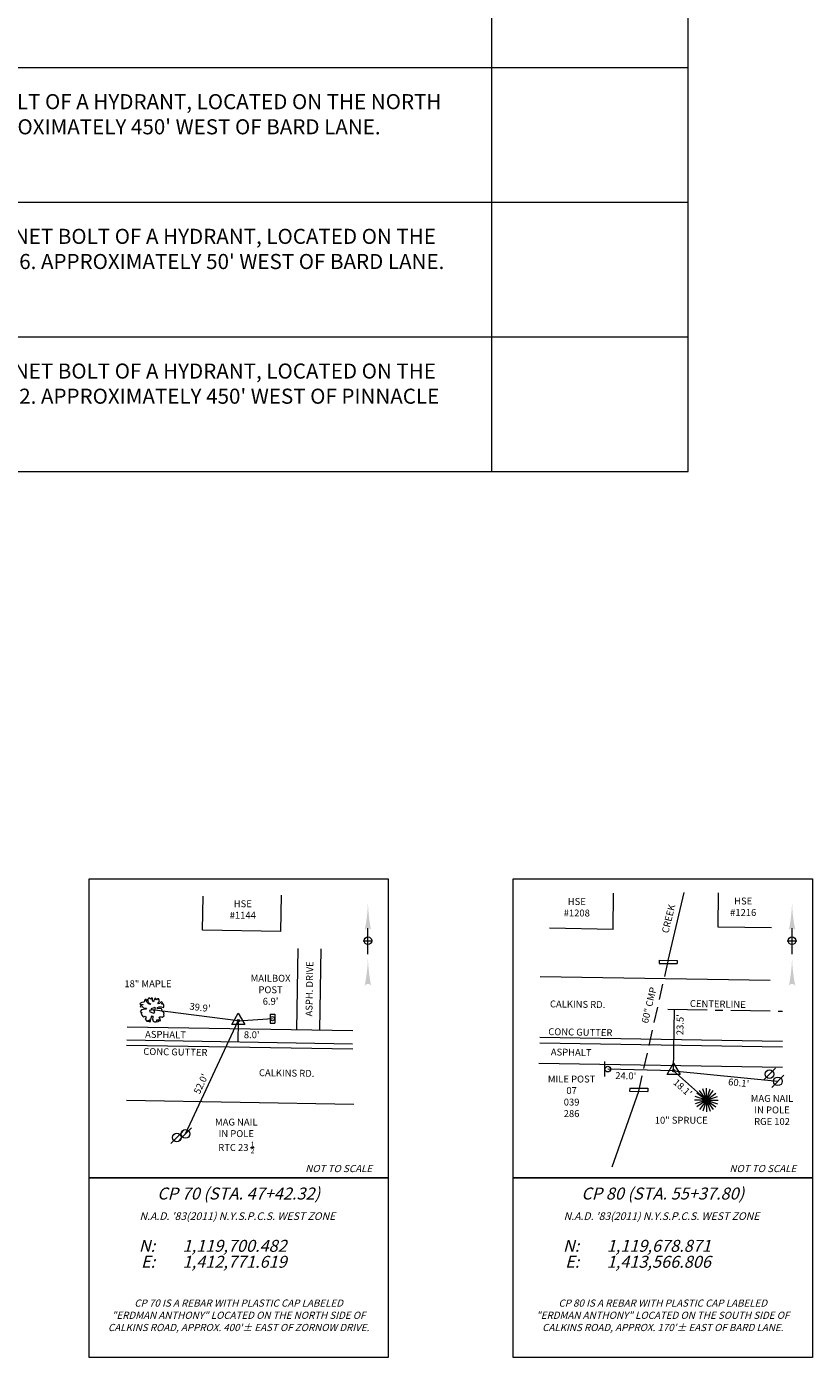
# Model space of a CAD drawing. Extents: x 1408510 to 1418701, y 1117544 to 1122184.
# Drawn here: x 1418181 to 1418431, y 1118809 to 1119232 of the extents above; entities that cross this region are included whole.
import ezdxf

# ---------------------------------------------------------------- set-up
doc = ezdxf.new("R2010")
doc.units = 0
doc.header["$LTSCALE"] = 10
doc.header["$MEASUREMENT"] = 0
doc.linetypes.add('CENTER', pattern=[2, 1.25, -0.25, 0.25, -0.25])
doc.linetypes.add('DASHED', pattern=[0.75, 0.5, -0.25])
doc.layers.add('NOTES', color=2, linetype='Continuous', lineweight=0)
doc.styles.add('Arial', font='segoeui.ttf')
doc.styles.add('L60', font='romans.shx', dxfattribs={"height": 2.4})
doc.styles.add('L60 Ravi', font='romans.shx', dxfattribs={"oblique": 15})
doc.linetypes.add('SHORE', pattern='A,1,-0.1,[11,GEO.SHX,S=0.4,R=0,X=0,Y=0],-0.1,[11,GEO.SHX,S=0.4,R=0,X=0,Y=0],-0.1,[11,GEO.SHX,S=0.4,R=0,X=0,Y=0],-0.1', length=1.4)

# ---------------------------------------------------------------- blocks, each defined once
blk = doc.blocks.new('MB')
for p, q in [((-0.038, 0.071), (-0.038, -0.071)), ((-0.038, 0.071), (0.038, 0.071)), ((0.038, 0.071), (0.038, -0.071)), ((-0.038, -0.071), (0.038, -0.071))]:
    blk.add_line(p, q)
blk.add_circle((0, 0), 0.0322)
blk = doc.blocks.new('Tree-Decid')
for p, q in [((-0.122, 0.07), (-0.128, 0.065)), ((-0.128, 0.065), (-0.118, 0.056)), ((-0.123, 0.043), (-0.127, 0.035)), ((-0.127, 0.035), (-0.121, 0.03)), ((-0.109, 0.048), (-0.123, 0.043)), ((-0.11, 0.076), (-0.122, 0.07)), ((-0.121, 0.03), (-0.104, 0.034)), ((-0.118, 0.056), (-0.099, 0.056)), ((-0.067, 0.005), (-0.112, -0.001)), ((-0.091, 0.08), (-0.11, 0.076)), ((-0.096, 0.053), (-0.109, 0.048)), ((-0.104, 0.034), (-0.098, 0.027)), ((-0.099, 0.056), (-0.096, 0.053)), ((-0.098, 0.027), (-0.086, 0.016)), ((-0.081, 0.083), (-0.091, 0.08)), ((-0.086, 0.016), (-0.06, 0.016)), ((-0.072, 0.111), (-0.082, 0.1)), ((-0.082, 0.1), (-0.082, 0.091)), ((-0.082, 0.091), (-0.081, 0.083)), ((-0.063, 0.109), (-0.072, 0.111)), ((-0.06, 0.016), (-0.067, 0.005)), ((-0.051, 0.076), (-0.063, 0.109)), ((-0.047, 0.108), (-0.051, 0.104)), ((-0.051, 0.104), (-0.043, 0.094)), ((-0.03, 0.06), (-0.051, 0.076)), ((-0.033, 0.116), (-0.047, 0.108)), ((-0.043, 0.094), (-0.045, 0.082)), ((-0.045, 0.082), (-0.03, 0.071)), ((-0.026, 0.125), (-0.039, 0.125)), ((-0.039, 0.125), (-0.037, 0.118)), ((-0.037, 0.118), (-0.033, 0.116)), ((-0.03, 0.071), (-0.014, 0.058)), ((-0.014, 0.058), (-0.03, 0.06)), ((-0.016, 0.116), (-0.026, 0.125)), ((-0.008, 0.113), (-0.016, 0.116)), ((0.005, 0.125), (-0.01, 0.125)), ((-0.01, 0.125), (-0.01, 0.122)), ((-0.01, 0.122), (-0.003, 0.119)), ((-0.002, 0.014), (-0.01, 0.012)), ((-0.01, 0.012), (-0.009, -0.003)), ((-0.003, 0.119), (-0.008, 0.113)), ((0.012, 0.016), (-0.002, 0.014)), ((0.006, 0.099), (0.005, 0.125)), ((0.013, 0.084), (0.006, 0.099)), ((0.028, 0.025), (0.012, 0.016)), ((0.019, 0.095), (0.013, 0.084)), ((0.016, -0.001), (0.03, 0.004)), ((0.031, 0.119), (0.019, 0.095)), ((0.036, 0.017), (0.028, 0.025)), ((0.03, 0.004), (0.036, 0.017)), ((0.039, 0.123), (0.031, 0.119)), ((0.039, 0.118), (0.039, 0.123)), ((0.046, 0.107), (0.039, 0.118)), ((0.058, 0.116), (0.046, 0.107)), ((0.057, 0.012), (0.059, 0.024)), ((0.075, 0.014), (0.057, 0.012)), ((0.072, 0.116), (0.058, 0.116)), ((0.059, 0.024), (0.077, 0.031)), ((0.061, 0.062), (0.07, 0.082)), ((0.08, 0.066), (0.061, 0.062)), ((0.067, 0.103), (0.072, 0.116)), ((0.076, 0.106), (0.067, 0.103)), ((0.07, 0.082), (0.078, 0.095)), ((0.1, 0.01), (0.075, 0.014)), ((0.078, 0.095), (0.076, 0.106)), ((0.077, 0.031), (0.095, 0.031)), ((0.095, 0.085), (0.08, 0.066)), ((0.11, 0.079), (0.095, 0.085)), ((0.095, 0.031), (0.12, 0.026)), ((0.108, -0.004), (0.1, 0.01)), ((0.101, 0.065), (0.111, 0.07)), ((0.109, 0.059), (0.101, 0.065)), ((0.12, 0.059), (0.109, 0.059)), ((0.111, 0.07), (0.11, 0.079)), ((0.126, 0.053), (0.12, 0.059)), ((0.12, 0.026), (0.126, 0.03)), ((0.126, 0.03), (0.126, 0.053)), ((-0.12, -0.011), (-0.126, -0.023)), ((-0.126, -0.023), (-0.109, -0.027)), ((-0.112, -0.001), (-0.12, -0.011)), ((-0.112, -0.035), (-0.117, -0.047)), ((-0.117, -0.047), (-0.096, -0.073)), ((-0.109, -0.027), (-0.112, -0.035)), ((-0.096, -0.073), (-0.092, -0.073)), ((-0.092, -0.073), (-0.072, -0.069)), ((-0.064, -0.083), (-0.073, -0.098)), ((-0.073, -0.098), (-0.057, -0.119)), ((-0.072, -0.069), (-0.064, -0.083)), ((-0.057, -0.119), (-0.032, -0.125)), ((-0.034, -0.12), (-0.044, -0.11)), ((-0.044, -0.11), (-0.034, -0.112)), ((-0.034, -0.112), (-0.03, -0.122)), ((-0.032, -0.125), (-0.034, -0.12)), ((-0.03, -0.122), (-0.024, -0.126)), ((-0.009, -0.003), (-0.028, -0.006)), ((-0.028, -0.006), (-0.024, -0.022)), ((-0.024, -0.022), (-0.01, -0.026)), ((-0.024, -0.126), (-0.016, -0.125)), ((-0.022, -0.104), (-0.01, -0.091)), ((-0.018, -0.113), (-0.022, -0.104)), ((-0.016, -0.125), (-0.018, -0.113)), ((-0.01, -0.026), (-0.002, -0.03)), ((-0.01, -0.091), (-0.005, -0.076)), ((-0.005, -0.076), (0.002, -0.065)), ((-0.002, -0.03), (0.014, -0.036)), ((0.002, -0.065), (0.007, -0.068)), ((0.009, -0.08), (0.003, -0.095)), ((0.003, -0.095), (0.011, -0.121)), ((0.007, -0.068), (0.009, -0.08)), ((0.011, -0.121), (0.027, -0.126)), ((0.014, -0.036), (0.027, -0.031)), ((0.019, -0.008), (0.016, -0.001)), ((0.028, -0.019), (0.019, -0.008)), ((0.02, -0.024), (0.028, -0.019)), ((0.027, -0.031), (0.02, -0.024)), ((0.027, -0.126), (0.048, -0.126)), ((0.048, -0.126), (0.052, -0.106)), ((0.052, -0.106), (0.056, -0.106)), ((0.056, -0.106), (0.063, -0.114)), ((0.063, -0.114), (0.056, -0.126)), ((0.056, -0.126), (0.067, -0.122)), ((0.067, -0.122), (0.071, -0.113)), ((0.071, -0.113), (0.068, -0.104)), ((0.068, -0.104), (0.077, -0.108)), ((0.073, -0.081), (0.082, -0.075)), ((0.081, -0.092), (0.073, -0.081)), ((0.077, -0.108), (0.078, -0.113)), ((0.078, -0.113), (0.078, -0.118)), ((0.078, -0.118), (0.084, -0.122)), ((0.091, -0.112), (0.081, -0.092)), ((0.082, -0.075), (0.095, -0.076)), ((0.084, -0.122), (0.091, -0.112)), ((0.095, -0.076), (0.106, -0.078)), ((0.098, -0.011), (0.108, -0.004)), ((0.112, -0.018), (0.098, -0.011)), ((0.106, -0.078), (0.117, -0.071)), ((0.121, -0.024), (0.112, -0.018)), ((0.117, -0.071), (0.128, -0.067)), ((0.129, -0.035), (0.121, -0.024)), ((0.123, -0.051), (0.129, -0.035)), ((0.128, -0.067), (0.123, -0.051))]:
    blk.add_line(p, q)
blk = doc.blocks.new('UtilPole')
blk.add_line((-0.095625, -0.095625), (0.095625, 0.095625))
blk.add_circle((0, 0), 0.06885)
blk = doc.blocks.new('Control-Trav')
for p, q in [((-0.104, -0.06), (0, 0.12)), ((0, 0.12), (0.104, -0.06)), ((0.104, -0.06), (-0.104, -0.06))]:
    blk.add_line(p, q)
blk.add_circle((0, 0), 0.02)
blk = doc.blocks.new('Tree-Conif')
for q in [(-0.119, 0.039), (-0.101, 0.073), (-0.073, 0.101), (-0.039, 0.119), (0, 0.125), (0.039, 0.119), (0.073, 0.101), (0.101, 0.073), (0.119, 0.039), (-0.125, 0), (-0.119, -0.039), (-0.101, -0.073), (-0.073, -0.101), (-0.039, -0.119), (0.125, 0), (0.119, -0.039), (0.101, -0.073), (0.073, -0.101), (0.039, -0.119), (0, -0.125)]:
    blk.add_line((0, 0), q)
blk = doc.blocks.new('SIGN1')
blk.add_line((-0.12, 0.045), (0.12, 0.045))
blk.add_circle((0, 0), 0.045)

msp = doc.modelspace()

# ---------------------------------------------------------------- hatches: boundary and pattern name
at = {"layer": 'NOTES'}
for points in [[(1418289.84, 1118954.5, -0.054431), (1418288.71, 1118943.95, -1), (1418290.97, 1118943.95, -0.054431)], [(1418424.74, 1118954.5, -0.054431), (1418423.61, 1118943.95, -1), (1418425.88, 1118943.95, -0.054431)], [(1418289.84, 1118936.8, -0.052952), (1418288.75, 1118926.53), (1418288.75, 1118926.53, -0.755), (1418290.93, 1118926.53), (1418290.93, 1118926.53, -0.052952)], [(1418424.74, 1118936.8, -0.052952), (1418423.66, 1118926.53), (1418423.66, 1118926.53, -0.755), (1418425.83, 1118926.53), (1418425.83, 1118926.53, -0.052952)]]:
    msp.add_hatch(color=2, dxfattribs=at).paths.add_polyline_path(points)

# ---------------------------------------------------------------- linework, layer by layer
at = {"layer": 'NOTES', "color": 2}
for p, q in [((1418391.73, 1119090.35), (1418391.73, 1119657.72)), ((1418329.21, 1119090.35), (1418329.21, 1119633.12)), ((1417945.6, 1119218.92), (1418391.73, 1119218.92)), ((1417945.6, 1119176.06), (1418391.73, 1119176.06)), ((1417945.6, 1119133.21), (1418391.73, 1119133.21)), ((1417945.6, 1119090.35), (1418391.73, 1119090.35)), ((1418289.84, 1118936.8), (1418289.84, 1118945.08)), ((1418424.75, 1118936.8), (1418424.75, 1118945.08)), ((1418288.28, 1118941.05), (1418291.32, 1118941.05)), ((1418423.19, 1118941.05), (1418426.23, 1118941.05))]:
    msp.add_line(p, q, dxfattribs=at)
at = {"layer": 'NOTES'}
for p, q in [((1418237.23, 1118944.41), (1418237.41, 1118955.26)), ((1418262.16, 1118943.99), (1418262.35, 1118955.55)), ((1418367.81, 1118944.7), (1418368, 1118956.25)), ((1418401.2, 1118945.45), (1418401.38, 1118956.29)), ((1418367.81, 1118944.7), (1418347.64, 1118945.04)), ((1418418.22, 1118945.16), (1418401.2, 1118945.45)), ((1418262.16, 1118943.99), (1418237.23, 1118944.41)), ((1418267.23, 1118912.71), (1418267.67, 1118938.63)), ((1418274.54, 1118912.59), (1418274.98, 1118938.5)), ((1418382.51, 1118934.86), (1418382.5, 1118933.86)), ((1418382.5, 1118933.86), (1418388.24, 1118933.82)), ((1418382.51, 1118934.86), (1418388.25, 1118934.82)), ((1418388.25, 1118934.82), (1418388.24, 1118933.82)), ((1418344.67, 1118929.73), (1418417.82, 1118928.5)), ((1418248.61, 1118915.65), (1418221.18, 1118919.11)), ((1418231.81, 1118879.6), (1418248.61, 1118915.65)), ((1418248.61, 1118915.65), (1418248.49, 1118908.81)), ((1418248.61, 1118915.65), (1418259.46, 1118916.29)), ((1418387.07, 1118899.74), (1418387.4, 1118919.25)), ((1418285.09, 1118912.41), (1418213.29, 1118913.62)), ((1418284.99, 1118906.59), (1418213.1, 1118907.8)), ((1418284.97, 1118908.2), (1418213.11, 1118909.41)), ((1418344.51, 1118910.45), (1418421.72, 1118909.14)), ((1418344.51, 1118908.63), (1418421.71, 1118907.33)), ((1418344.17, 1118902.11), (1418421.69, 1118900.81)), ((1418387.07, 1118899.74), (1418366.13, 1118900.24)), ((1418387.07, 1118899.74), (1418420.26, 1118896.35)), ((1418387.07, 1118899.74), (1418397.51, 1118890.4)), ((1418373.1, 1118894.19), (1418373.09, 1118893.19)), ((1418373.1, 1118894.19), (1418378.84, 1118894.14)), ((1418378.84, 1118894.14), (1418378.83, 1118893.14)), ((1418285.38, 1118888.99), (1418213.05, 1118890.21)), ((1418373.09, 1118893.19), (1418378.83, 1118893.14))]:
    msp.add_line(p, q, dxfattribs=at)
at = {"layer": 'NOTES', "linetype": 'SHORE'}
for p, q in [((1418385.38, 1118934.84), (1418390.39, 1118956.39)), ((1418367.55, 1118869.19), (1418375.96, 1118893.17))]:
    msp.add_line(p, q, dxfattribs=at)
at = {"layer": 'NOTES', "linetype": 'DASHED'}
msp.add_line((1418375.96, 1118893.17), (1418385.38, 1118934.84), dxfattribs=at)
at = {"layer": 'NOTES', "linetype": 'CENTER'}
msp.add_line((1418385.28, 1118919.28), (1418421.75, 1118918.67), dxfattribs=at)
at = {"layer": 'NOTES', "color": 2, "flags": 128}
for points in [[(1418201.16, 1118960.74), (1418296.3, 1118960.74), (1418296.3, 1118865.6), (1418201.16, 1118865.6), (1418201.16, 1118960.74)], [(1418336.06, 1118960.74), (1418431.21, 1118960.74), (1418431.21, 1118865.6), (1418336.06, 1118865.6), (1418336.06, 1118960.74)], [(1418201.16, 1118865.6), (1418296.3, 1118865.6), (1418296.3, 1118808.51), (1418201.16, 1118808.51), (1418201.16, 1118865.6)], [(1418336.06, 1118865.6), (1418431.21, 1118865.6), (1418431.21, 1118808.51), (1418336.06, 1118808.51), (1418336.06, 1118865.6)]]:
    msp.add_lwpolyline(points, close=True, dxfattribs=at)
at = {"layer": 'NOTES', "color": 2}
for centre in [(1418289.83, 1118941.07), (1418424.73, 1118941.07)]:
    msp.add_circle(centre, 1.21, dxfattribs=at)

# ---------------------------------------------------------------- block references
at = {"layer": 'NOTES'}
for name, p, xscale, yscale, zscale in [('Tree-Decid', (1418221.18, 1118919.11), 30, 30, 30), ('MB', (1418259.46, 1118916.29), 20, 20, 20), ('Tree-Conif', (1418397.51, 1118890.4), 30, 30, 30)]:
    msp.add_blockref(name, p, dxfattribs=dict(at, xscale=xscale, yscale=yscale, zscale=zscale))
at = {"layer": 'NOTES', "color": 2, "xscale": 20, "yscale": 20, "zscale": 20}
for name, p in [('Control-Trav', (1418248.61, 1118915.65)), ('Control-Trav', (1418387.07, 1118899.74)), ('UtilPole', (1418417.57, 1118898.64)), ('UtilPole', (1418420.26, 1118896.35)), ('UtilPole', (1418231.81, 1118879.6)), ('UtilPole', (1418229.08, 1118878.47))]:
    msp.add_blockref(name, p, dxfattribs=at)
at = {"layer": 'NOTES', "xscale": 20, "yscale": 20, "zscale": 20, "rotation": 89.99999999999999}
msp.add_blockref('SIGN1', (1418366.13, 1118900.24), dxfattribs=at)

# ---------------------------------------------------------------- texts
at = {"layer": 'NOTES', "color": 2}
for s, insert, char_height, width, attachment_point, style in [('BENCHMARK IS A CHISELED "X" ON THE EAST BONNET BOLT OF A HYDRANT, LOCATED ON THE NORTH SIDE OF CALKINS ROAD IN FRONT TO HOUSE # 1168. APPROXIMATELY 450\' WEST OF BARD LANE. ', (1418001.78, 1119210.47), 4.8, 313.0542, 1, 'L60 Ravi'), ('BENCHMARK IS A CHISELED "X" ON THE SOUTHEAST BONNET BOLT OF A HYDRANT, LOCATED ON THE NORTH SIDE OF CALKINS ROAD IN FRONT TO HOUSE # 1196. APPROXIMATELY 50\' WEST OF BARD LANE. ', (1418001.78, 1119167.61), 4.8, 313.0542, 1, 'L60 Ravi'), ('BENCHMARK IS A CHISELED "X" ON THE SOUTHEAST BONNET BOLT OF A HYDRANT, LOCATED ON THE NORTH SIDE OF CALKINS ROAD IN FRONT TO HOUSE # 1232. APPROXIMATELY 450\' WEST OF PINNACLE ROAD. ', (1418001.78, 1119124.75), 4.8, 313.0542, 1, 'L60 Ravi'), ('HSE\\P#1144', (1418250.03, 1118953.95), 2.2, 50.4713, 2, 'L60'), ('HSE\\P#1208', (1418356.27, 1118954.67), 2.2, 50.4713, 2, 'L60'), ('HSE\\P#1216', (1418409.2, 1118954.82), 2.2, 50.4713, 2, 'L60'), ('18" MAPLE', (1418219.87, 1118928.5), 2.2, 50.4713, 2, 'L60'), ("MAILBOX\\PPOST\\P6.9'", (1418258.87, 1118930.25), 2.2, 50.4713, 2, 'L60'), ("8.0'", (1418252.87, 1118912.27), 2.2, 50.4713, 2, 'L60'), ('\\A1;MILE POST\\P07\\P039\\P286', (1418354.62, 1118898.18), 2.2, 50.4713, 2, 'L60'), ('\\A1;MAG NAIL\\PIN POLE\\PRGE 102', (1418418.37, 1118892.01), 2.2, 50.4713, 2, 'L60'), ('\\A1;MAG NAIL\\PIN POLE\\PRTC 23 {\\H0.7x;\\S1/2;}', (1418247.96, 1118884.48), 2.2, 50.4713, 2, 'L60'), ('\\A1;10" SPRUCE', (1418389.5, 1118885.07), 2.2, 50.4713, 2, 'L60')]:
    msp.add_mtext(s, dxfattribs=dict(at, insert=insert, char_height=char_height, width=width, attachment_point=attachment_point, style=style))
at = {"layer": 'NOTES', "color": 2, "char_height": 2.2, "width": 50.4713, "attachment_point": 2, "style": 'L60'}
for s, insert, rotation in [('CREEK', (1418384.37, 1118948.35), 75.944), ('ASPH. DRIVE', (1418270.12, 1118925.79), 89.0324), ('60" CMP', (1418378.17, 1118920.84), 76.2955), ("39.9'", (1418236.55, 1118920.96), 352.8277), ('CALKINS RD.', (1418356.56, 1118921.97), 359.2371), ('CENTERLINE', (1418401.15, 1118922.06), 359.0324), ("23.5'", (1418388.02, 1118914.39), 89.0324), ('ASPHALT', (1418225.46, 1118912.32), 359.0324), ('CONC GUTTER', (1418357.42, 1118913.09), 359.0324), ('CONC GUTTER', (1418228.61, 1118906.8), 359.0324), ('CONC GUTTER', (1418228.61, 1118906.8), 359.0324), ('ASPHALT', (1418354.51, 1118906.69), 359.0324), ("52.0'", (1418235.7, 1118896), 65.0177), ('CALKINS RD.', (1418264.01, 1118900.08), 359.2371), ("\\A1;24.0'", (1418371.86, 1118899.22), 358.6416), ("\\A1;18.1'", (1418390.68, 1118895.12), 318.1646), ("\\A1;60.1'", (1418407.88, 1118896.98), 354.1543)]:
    msp.add_mtext(s, dxfattribs=dict(at, insert=insert, rotation=rotation))
at = {"layer": 'NOTES', "color": 2, "style": 'Arial'}
for s, insert, char_height, attachment_point, line_spacing_factor in [('\\Fromans;\\Q15;NOT TO SCALE', (1418280.55, 1118869.74), 2.2835, 2, 0.6), ('\\Fromans;\\Q15;NOT TO SCALE', (1418415.45, 1118869.74), 2.2835, 2, 0.6), ("{\\Fromans|c0;\\Q15;N.A.D. '83(2011) N.Y.S.P.C.S. WEST ZONE}", (1418248.32, 1118854.67), 2.4357, 2, 0.6), ("{\\Fromans|c0;\\Q15;N.A.D. '83(2011) N.Y.S.P.C.S. WEST ZONE}", (1418383.23, 1118854.67), 2.4357, 2, 0.6), ('\\Fromans;\\Q15;N:\\PE:\\P', (1418222.16, 1118845.91), 3.8058, 3, 0.8), ('{\\Fromans|c0;\\Q15;1,119,700.482  \\P1,412,771.619}', (1418230.87, 1118845.91), 3.8058, 1, 0.8), ('\\Fromans;\\Q15;N:\\PE:\\P', (1418357.07, 1118845.91), 3.8058, 3, 0.8), ('{\\Fromans|c0;\\Q15;1,119,678.871  \\P1,413,566.806}', (1418365.77, 1118845.91), 3.8058, 1, 0.8)]:
    msp.add_mtext(s, dxfattribs=dict(at, insert=insert, char_height=char_height, attachment_point=attachment_point, line_spacing_factor=line_spacing_factor))
at = {"layer": 'NOTES', "color": 2, "attachment_point": 2, "style": 'Arial'}
for s, insert, char_height, width, line_spacing_factor in [('{\\Fromans|c0;\\Q15;CP 70 (STA. 47+42.32)}', (1418248.73, 1118862.55), 3.8058, 100.389, 0.6), ('{\\Fromans|c0;\\Q15;CP 80 (STA. 55+37.80)}', (1418383.63, 1118862.55), 3.8058, 100.389, 0.6), ('{\\Fromans|c0;\\Q15;CP 70 IS A REBAR WITH PLASTIC CAP LABELED \\P"ERDMAN ANTHONY" LOCATED ON THE NORTH SIDE OF CALKINS ROAD, APPROX. 400\'%%P EAST OF ZORNOW DRIVE. }', (1418248.73, 1118826.93), 2.2835, 86.6743, 1.02), ('{\\Fromans|c0;\\Q15;CP 80 IS A REBAR WITH PLASTIC CAP LABELED \\P"ERDMAN ANTHONY" LOCATED ON THE SOUTH SIDE OF CALKINS ROAD, APPROX. 170\'%%P EAST OF BARD LANE.}', (1418383.63, 1118826.93), 2.2835, 86.6743, 1.02)]:
    msp.add_mtext(s, dxfattribs=dict(at, insert=insert, char_height=char_height, width=width, line_spacing_factor=line_spacing_factor))

doc.saveas('drawing.dxf')
